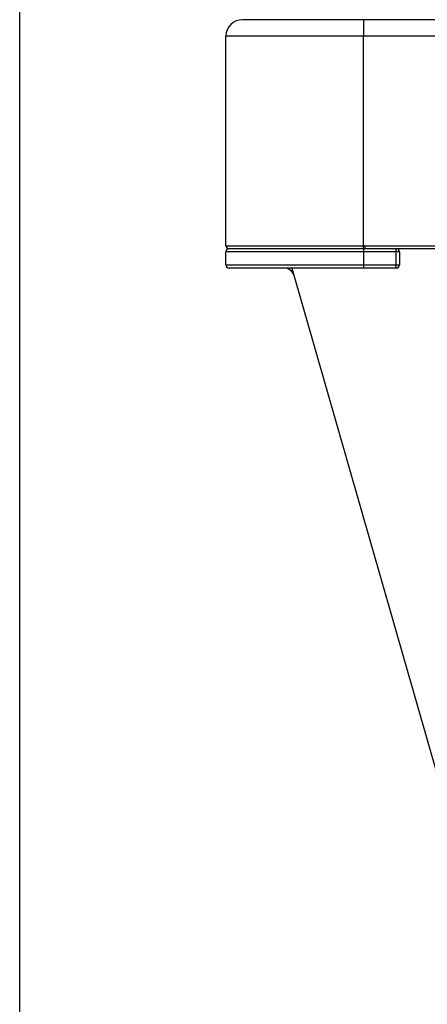
# Model space of a CAD drawing. Units: millimetres. Extents: x 0 to 508, y 0 to 1143.
# Drawn here: x 0 to 124, y 288 to 589 of the extents above; entities that cross this region are included whole.
import ezdxf

# ---------------------------------------------------------------- set-up
doc = ezdxf.new("R2010")
doc.units = ezdxf.units.MM
doc.header["$LTSCALE"] = 74.506667
doc.layers.get('0').update_dxf_attribs({"linetype": 'CONTINUOUS'})

msp = doc.modelspace()

# ---------------------------------------------------------------- linework, layer by layer
at = {"color": 7, "linetype": 'Continuous'}
for p, q in [((0, 0), (0, 1143)), ((350.1, 588.94), (67.94, 588.94)), ((62.94, 519.94), (62.94, 583.94)), ((105.31, 519.94), (104.85, 519.94)), ((104.88, 519.66), (104.88, 519.94)), ((105.31, 519.94), (105.31, 519.14)), ((62.93, 514.14), (62.93, 518.14)), ((62.94, 514.14), (62.94, 518.14)), ((63.74, 519.14), (349.69, 519.14)), ((104.87, 519.19), (104.88, 519.25)), ((104.87, 519.16), (104.87, 519.19)), ((104.87, 519.14), (104.87, 519.16)), ((104.88, 519.54), (104.88, 519.66)), ((104.88, 519.43), (104.88, 519.54)), ((104.88, 519.33), (104.88, 519.43)), ((104.88, 519.25), (104.88, 519.33)), ((115.84, 518.14), (115.84, 514.14)), ((114.84, 513.14), (63.93, 513.14)), ((82.98, 513.14), (201.49, 99.86))]:
    msp.add_line(p, q, dxfattribs=at)
at = {"color": 9, "linetype": 'Continuous'}
for p, q in [((104.84, 588.94), (104.84, 583.94)), ((104.84, 583.94), (62.94, 583.94)), ((104.85, 519.94), (104.85, 583.94)), ((350.1, 583.94), (104.85, 583.94)), ((62.94, 519.94), (104.85, 519.94)), ((105.31, 519.94), (333.7, 519.94)), ((115.84, 518.14), (62.94, 518.14)), ((104.84, 519.14), (104.84, 513.14)), ((114.84, 513.14), (114.84, 519.14)), ((62.94, 514.14), (115.84, 514.14))]:
    msp.add_line(p, q, dxfattribs=at)
at = {"color": 7, "linetype": 'Continuous'}
for centre, radius, start, end in [((67.94, 583.94), 5, 90, 180), ((63.74, 519.94), 0.8, 180, 270), ((63.94, 518.14), 1, 90.0284, 180), ((63.93, 518.14), 1, 112.5931, 157.3959), ((114.84, 518.14), 1, 0, 90), ((63.94, 514.14), 1, 180, 269.9716), ((63.93, 514.14), 1, 202.6093, 247.4086), ((114.84, 514.14), 1, 270, 360), ((80.72, 510.14), 3, 16, 90)]:
    msp.add_arc(centre, radius, start, end, dxfattribs=at)

doc.saveas('drawing.dxf')
